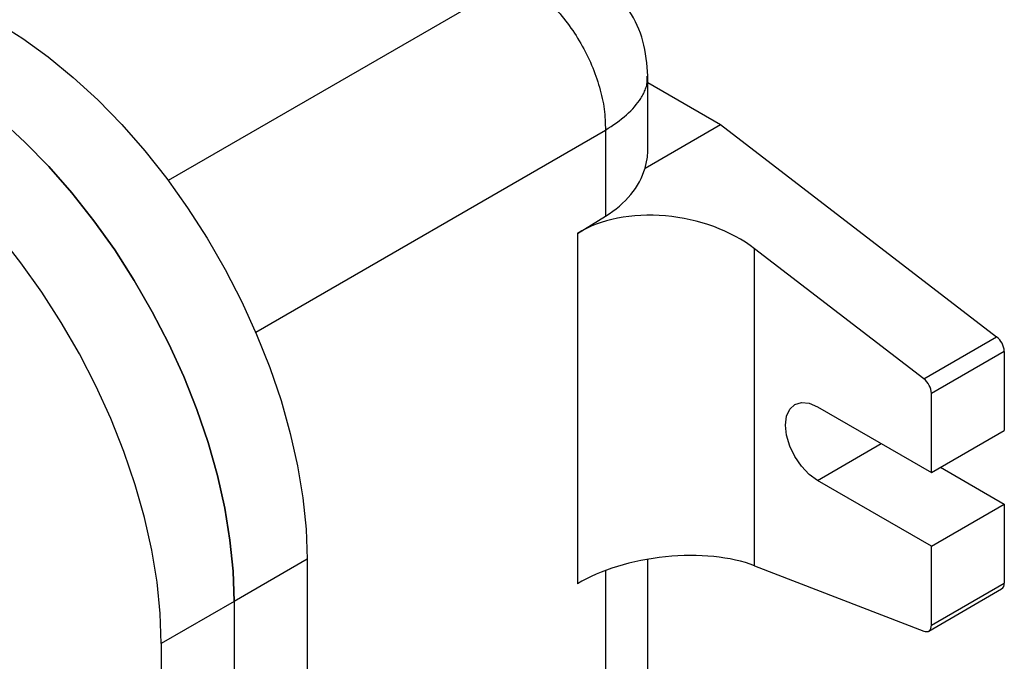
# Model space of a CAD drawing. Units: inches. Extents: x 0 to 117, y 0 to 97.
# Drawn here: x 33 to 38, y 72 to 75 of the extents above; entities that cross this region are included whole.
import ezdxf

# ---------------------------------------------------------------- set-up
doc = ezdxf.new("R2010")
doc.units = ezdxf.units.IN
doc.header["$MEASUREMENT"] = 0

msp = doc.modelspace()

# ---------------------------------------------------------------- linework, layer by layer
at = {"color": 27, "linetype": 'Continuous', "lineweight": 25}
for p, q in [((35.4928, 74.8449), (33.7966, 73.8657)), ((34.2207, 73.1311), (35.9169, 74.1103)), ((36.945, 72.4123), (37.2544, 72.591)), ((35.9169, 71.9755), (35.9169, 70.0192))]:
    msp.add_line(p, q, dxfattribs=at)
at = {"color": 7, "linetype": 'Continuous', "lineweight": 25}
for p, q in [((36.1229, 74.0089), (36.1229, 74.372)), ((36.1229, 74.3413), (36.4755, 74.1378)), ((35.9169, 74.1103), (35.9169, 73.6936)), ((36.1091, 73.9262), (36.4755, 74.1378)), ((36.4755, 74.1378), (37.814, 73.1092)), ((35.7807, 73.61), (35.9169, 73.6936)), ((35.7807, 73.61), (35.7807, 71.9108)), ((37.4604, 72.9051), (36.6402, 73.5354)), ((36.6402, 71.9984), (36.6402, 73.5354)), ((37.4604, 72.9051), (37.814, 73.1092)), ((37.851, 73.0375), (37.4974, 72.8334)), ((37.851, 73.0375), (37.851, 72.6548)), ((37.4974, 72.4507), (37.4974, 72.8334)), ((36.945, 72.7696), (37.4974, 72.4507)), ((37.4974, 72.4507), (37.851, 72.6548)), ((37.5416, 72.4762), (37.851, 72.2975)), ((37.4974, 72.0934), (36.945, 72.4123)), ((37.4974, 72.0934), (37.851, 72.2975)), ((37.851, 72.2975), (37.851, 71.9148)), ((37.4974, 71.7107), (37.4974, 72.0934)), ((34.4701, 72.0298), (34.1166, 71.8257)), ((34.4701, 72.0298), (34.4701, 66.3141)), ((36.1229, 70.3345), (36.1229, 72.0301)), ((36.6402, 71.9984), (37.4604, 71.6817)), ((37.4974, 71.7107), (37.851, 71.9148)), ((37.4845, 71.6821), (37.838, 71.8862)), ((34.1166, 71.8257), (33.763, 71.6216)), ((34.1166, 71.8257), (34.1166, 66.11)), ((33.763, 71.6216), (33.763, 65.9059))]:
    msp.add_line(p, q, dxfattribs=at)
at = {"color": 7, "linetype": 'Continuous', "lineweight": 25, "flags": 128}
for points in [[(32.9675, 74.6324), (33.0916, 74.5549), (33.2148, 74.466), (33.3364, 74.3664), (33.4554, 74.2568), (33.5711, 74.1378), (33.6827, 74.0104), (33.7894, 73.8754), (33.8904, 73.7338), (33.9852, 73.5864), (34.073, 73.4343), (34.1533, 73.2785), (34.2254, 73.1201), (34.289, 72.9602), (34.3436, 72.7999), (34.3887, 72.6402), (34.4241, 72.4823), (34.4496, 72.3273), (34.465, 72.1761), (34.4701, 72.0298)], [(32.614, 74.4283), (32.738, 74.3508), (32.8613, 74.2619), (32.9828, 74.1623), (33.1019, 74.0527), (33.2176, 73.9337), (33.3291, 73.8063), (33.4358, 73.6713), (33.5369, 73.5297), (33.6316, 73.3823), (33.7195, 73.2302), (33.7997, 73.0744), (33.8719, 72.916), (33.9355, 72.7561), (33.99, 72.5958), (34.0351, 72.4361), (34.0706, 72.2782), (34.0961, 72.1232), (34.1114, 71.972), (34.1166, 71.8257)], [(34.1166, 71.8257), (34.1114, 71.972), (34.0961, 72.1232), (34.0706, 72.2782), (34.0351, 72.4361), (33.99, 72.5958), (33.9355, 72.7561), (33.8719, 72.916), (33.7997, 73.0744), (33.7195, 73.2302), (33.6316, 73.3823), (33.5369, 73.5297), (33.4358, 73.6713), (33.3291, 73.8063), (33.2176, 73.9337), (33.1019, 74.0527), (32.9828, 74.1623), (32.8613, 74.2619), (32.738, 74.3508), (32.614, 74.4283)], [(33.763, 71.6216), (33.7579, 71.7679), (33.7425, 71.9191), (33.717, 72.0741), (33.6816, 72.232), (33.6365, 72.3917), (33.5819, 72.552), (33.5183, 72.7119), (33.4462, 72.8703), (33.3659, 73.0261), (33.2781, 73.1782), (33.1833, 73.3256), (33.0823, 73.4672), (32.9756, 73.6022), (32.864, 73.7296), (32.7483, 73.8486), (32.6293, 73.9582), (32.5077, 74.0578), (32.3845, 74.1467), (32.2604, 74.2242)], [(36.1091, 73.9262), (36.1211, 73.9787), (36.1229, 74.0089)], [(36.945, 72.4123), (36.905, 72.4415), (36.8677, 72.4809), (36.8356, 72.5278), (36.811, 72.579), (36.7956, 72.631), (36.7903, 72.6803), (36.7956, 72.7234), (36.811, 72.7576), (36.8356, 72.7804), (36.8677, 72.7903), (36.905, 72.7866), (36.945, 72.7696)], [(37.4604, 71.6817), (37.468, 71.6796), (37.475, 71.6792), (37.4814, 71.6806), (37.4869, 71.6837), (37.4914, 71.6885), (37.4947, 71.6947), (37.4967, 71.7021), (37.4974, 71.7107)]]:
    msp.add_lwpolyline(points, dxfattribs=at)
at = {"color": 7, "linetype": 'Continuous', "lineweight": 25}
for centre, radius, start, end in [((37.7534, 73.0326), 0.0977, 2.8989, 51.6662), ((37.3998, 72.8285), 0.0977, 2.8989, 51.6662), ((37.8206, 71.9113), 0.0306, 304.7341, 6.5781)]:
    msp.add_arc(centre, radius, start, end, dxfattribs=at)
for centre, major_axis, ratio, start_param, end_param in [((35.3729, 74.093), (0.7452, -0.1284), 0.66196, 5.637555, 6.204673), ((36.2159, 73.2905), (0.5961, -0.1027), 0.66196, 0.898986, 2.495962), ((36.2159, 71.7535), (0.599, 0.0743), 0.476069, 0.726426, 2.323403)]:
    msp.add_ellipse(centre, major_axis=major_axis, ratio=ratio, start_param=start_param, end_param=end_param, dxfattribs=at)
msp.add_open_spline([(36.1229, 74.3731), (36.1181, 74.4303), (36.1089, 74.5415), (36.0393, 74.6898), (35.9443, 74.8104), (35.8628, 74.8653), (35.8234, 74.8918)], degree=3, knots=[0, 0, 0, 0, 0.273417, 0.531025, 0.77313, 1, 1, 1, 1], dxfattribs=at)
msp.add_open_spline([(35.4928, 74.8449), (35.5212, 74.8274), (35.5781, 74.7925), (35.6596, 74.718), (35.7343, 74.6306), (35.7992, 74.5321), (35.8521, 74.4266), (35.8904, 74.3182), (35.9142, 74.2104), (35.916, 74.1437), (35.9169, 74.1103)], degree=3, dxfattribs=at)
at = {"color": 27, "linetype": 'Continuous', "lineweight": 25}
msp.add_open_spline([(35.9169, 74.1103), (35.953, 74.1345), (36.026, 74.1833), (36.0776, 74.245), (36.1018, 74.2875), (36.1117, 74.3105), (36.1213, 74.3394), (36.1199, 74.3598), (36.119, 74.3726)], degree=3, knots=[0, 0, 0, 0, 0.2944447, 0.5957905, 0.6795027, 0.7648851, 0.8519472, 1, 1, 1, 1], dxfattribs=at)

doc.saveas('drawing.dxf')
